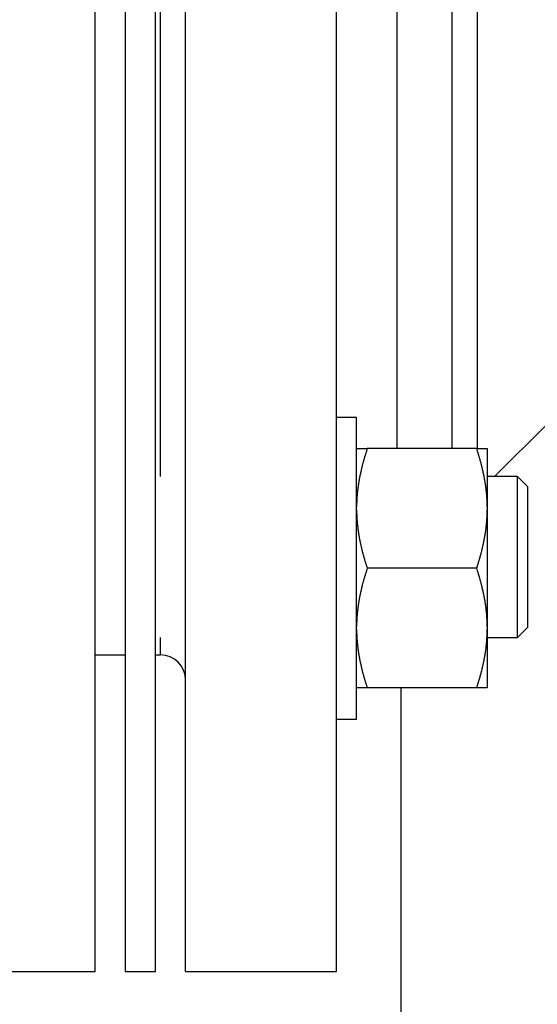
# Model space of a CAD drawing. Units: inches. Extents: x 14 to 345, y -198 to -4.
# Drawn here: x 142 to 144, y -48 to -43 of the extents above; entities that cross this region are included whole.
import ezdxf

# ---------------------------------------------------------------- set-up
doc = ezdxf.new("R2010")
doc.units = ezdxf.units.IN
doc.header["$MEASUREMENT"] = 0
doc.layers.add('Layer 1', color=7, linetype='Continuous')

# ---------------------------------------------------------------- blocks, each defined once
blk = doc.blocks.new('block 985')
at = {"layer": 'Layer 1', "color": 7, "lineweight": 25, "true_color": 0xffffff}
blk.add_lwpolyline([(143.5353, -45.5864), (143.5353, -44.7833)], dxfattribs=at)
blk = doc.blocks.new('block 986')
at = {"layer": 'Layer 1', "color": 7, "lineweight": 25, "true_color": 0xffffff}
blk.add_lwpolyline([(143.5353, -46.3896), (143.5353, -45.5864)], dxfattribs=at)
blk = doc.blocks.new('block 987')
at = {"layer": 'Layer 1', "color": 7, "lineweight": 25, "true_color": 0xffffff}
blk.add_lwpolyline([(143.5353, -44.7833), (143.4286, -44.7833)], dxfattribs=at)
blk = doc.blocks.new('block 988')
at = {"layer": 'Layer 1', "color": 7, "lineweight": 25, "true_color": 0xffffff}
blk.add_lwpolyline([(143.4286, -46.3896), (143.5353, -46.3896)], dxfattribs=at)
blk = doc.blocks.new('block 1128')
at = {"layer": 'Layer 1', "color": 7, "lineweight": 25, "true_color": 0xffffff}
blk.add_lwpolyline([(143.5353, -44.9494), (143.5923, -44.9494)], dxfattribs=at)
blk = doc.blocks.new('block 1129')
at = {"layer": 'Layer 1', "color": 7, "lineweight": 25, "true_color": 0xffffff}
blk.add_lwpolyline([(144.1748, -44.9494), (143.5923, -44.9494)], dxfattribs=at)
blk = doc.blocks.new('block 1130')
at = {"layer": 'Layer 1', "color": 7, "lineweight": 25, "true_color": 0xffffff}
blk.add_lwpolyline([(144.1748, -44.9494), (144.2313, -44.9494)], dxfattribs=at)
blk = doc.blocks.new('block 1131')
at = {"layer": 'Layer 1', "color": 7, "lineweight": 25, "true_color": 0xffffff}
blk.add_lwpolyline([(144.2313, -46.2234), (144.1748, -46.2234)], dxfattribs=at)
blk = doc.blocks.new('block 1132')
at = {"layer": 'Layer 1', "color": 7, "lineweight": 25, "true_color": 0xffffff}
blk.add_lwpolyline([(144.1748, -46.2234), (143.5923, -46.2234)], dxfattribs=at)
blk = doc.blocks.new('block 1133')
at = {"layer": 'Layer 1', "color": 7, "lineweight": 25, "true_color": 0xffffff}
blk.add_lwpolyline([(143.5923, -46.2234), (143.5353, -46.2234)], dxfattribs=at)
blk = doc.blocks.new('block 1134')
at = {"layer": 'Layer 1', "color": 7, "lineweight": 25, "true_color": 0xffffff}
blk.add_lwpolyline([(144.2313, -44.9494), (144.2313, -45.2608)], dxfattribs=at)
blk = doc.blocks.new('block 1135')
at = {"layer": 'Layer 1', "color": 7, "lineweight": 25, "true_color": 0xffffff}
blk.add_lwpolyline([(144.2313, -45.2608), (144.2313, -45.2748)], dxfattribs=at)
blk = doc.blocks.new('block 1136')
at = {"layer": 'Layer 1', "color": 7, "lineweight": 25, "true_color": 0xffffff}
blk.add_lwpolyline([(144.2313, -45.2748), (144.2313, -45.898)], dxfattribs=at)
blk = doc.blocks.new('block 1137')
at = {"layer": 'Layer 1', "color": 7, "lineweight": 25, "true_color": 0xffffff}
blk.add_lwpolyline([(144.2313, -45.898), (144.2313, -45.9119)], dxfattribs=at)
blk = doc.blocks.new('block 1138')
at = {"layer": 'Layer 1', "color": 7, "lineweight": 25, "true_color": 0xffffff}
blk.add_lwpolyline([(144.2313, -45.9119), (144.2313, -46.2234)], dxfattribs=at)
blk = doc.blocks.new('block 1139')
at = {"layer": 'Layer 1', "color": 7, "lineweight": 25, "true_color": 0xffffff}
blk.add_open_spline([(143.5353, -45.2748), (143.5353, -45.2748), (143.5353, -45.2798), (143.5353, -45.2798), (143.5353, -45.281), (143.5353, -45.2832), (143.5353, -45.2842), (143.5353, -45.2856), (143.5353, -45.2882), (143.5353, -45.2891), (143.5354, -45.2904), (143.5354, -45.293), (143.5354, -45.2942), (143.5354, -45.2954), (143.5354, -45.2977), (143.5358, -45.2989), (143.5358, -45.3001), (143.5358, -45.3025), (143.5358, -45.3037), (143.5358, -45.3049), (143.5361, -45.3073), (143.5361, -45.3087), (143.5361, -45.3099), (143.5365, -45.3121), (143.5365, -45.3135), (143.5365, -45.3147), (143.5368, -45.3171), (143.5368, -45.3182), (143.5368, -45.3195), (143.537, -45.3221), (143.537, -45.3232), (143.537, -45.3245), (143.537, -45.3268), (143.5373, -45.328), (143.5373, -45.3292), (143.5377, -45.3316), (143.5377, -45.3328), (143.5377, -45.3338), (143.538, -45.3364), (143.538, -45.3378), (143.538, -45.3388), (143.5382, -45.3411), (143.5385, -45.3426), (143.5385, -45.3438), (143.5389, -45.3464), (143.5389, -45.3474), (143.5392, -45.3487), (143.5394, -45.3512), (143.5394, -45.3524), (143.5397, -45.3536), (143.5401, -45.3561), (143.5401, -45.3571), (143.5404, -45.3585), (143.5406, -45.3609), (143.5406, -45.3621), (143.5409, -45.3633), (143.5409, -45.3659), (143.5413, -45.3671), (143.5413, -45.3683), (143.5416, -45.3707), (143.5416, -45.3719), (143.5418, -45.3733), (143.5421, -45.3759), (143.5425, -45.3769), (143.5425, -45.3783), (143.5428, -45.3809), (143.543, -45.3819), (143.5433, -45.3833), (143.5437, -45.3855), (143.5437, -45.3869), (143.544, -45.3881), (143.5442, -45.3907), (143.5446, -45.3919), (143.5449, -45.3931), (143.5452, -45.3957), (143.5454, -45.3969), (143.5458, -45.3983), (143.5461, -45.4007), (143.5461, -45.4019), (143.5461, -45.4033), (143.5466, -45.4057), (143.5466, -45.4069), (143.547, -45.4081), (143.5477, -45.4107), (143.5478, -45.4119), (143.5478, -45.4132), (143.5485, -45.4157), (143.5485, -45.4169), (143.5485, -45.4184), (143.549, -45.421), (143.5494, -45.422), (143.5497, -45.4236), (143.5501, -45.4258), (143.5502, -45.4272), (143.5506, -45.4284), (143.5509, -45.431), (143.5513, -45.4324), (143.5513, -45.4337), (143.5518, -45.4363), (143.5521, -45.4375), (143.5525, -45.4387), (143.553, -45.4413), (143.5533, -45.4425), (143.5537, -45.4437), (143.5542, -45.4465), (143.5545, -45.4479), (143.5549, -45.4492), (143.5552, -45.4518), (143.5554, -45.4529), (143.5558, -45.4544), (143.5564, -45.4572), (143.5566, -45.4582), (143.557, -45.4596), (143.5576, -45.4622), (143.5578, -45.4635), (143.5582, -45.4649), (143.559, -45.4673), (143.5594, -45.4685), (143.5594, -45.4701), (143.5597, -45.4728), (143.5602, -45.4741), (143.5602, -45.4754), (143.5613, -45.478), (143.5614, -45.4796), (143.5614, -45.4806), (143.5625, -45.4834), (143.5626, -45.4846), (143.563, -45.4863), (143.5637, -45.4887), (143.5638, -45.4902), (143.5638, -45.4916), (143.5649, -45.4942), (143.5651, -45.4952), (143.5654, -45.4968), (143.5663, -45.4997), (143.5666, -45.5011), (143.5669, -45.5023), (143.5678, -45.5051), (143.5682, -45.5064), (143.5685, -45.5078), (143.569, -45.5104), (143.5694, -45.5118), (143.5699, -45.5133), (143.5709, -45.5161), (143.5713, -45.5175), (143.5718, -45.5188), (143.5723, -45.5218), (143.573, -45.523), (143.573, -45.5244), (143.5738, -45.5271), (143.5745, -45.5285), (143.5749, -45.53), (143.5757, -45.5328), (143.5761, -45.5342), (143.5766, -45.5359), (143.5775, -45.5383), (143.5778, -45.5397), (143.5778, -45.5412), (143.5787, -45.5443), (143.5793, -45.5457), (143.5797, -45.5471), (143.5806, -45.5498), (143.5811, -45.5514), (143.5814, -45.5526), (143.5821, -45.555), (143.5823, -45.5562), (143.583, -45.5579), (143.5842, -45.5612), (143.5847, -45.5628), (143.5857, -45.5653), (143.5871, -45.5703), (143.5878, -45.5731), (143.589, -45.5764), (143.5911, -45.5829), (143.5923, -45.5864)], degree=3, knots=[0, 0, 0, 0, 1, 1, 1, 2, 2, 2, 3, 3, 3, 4, 4, 4, 5, 5, 5, 6, 6, 6, 7, 7, 7, 8, 8, 8, 9, 9, 9, 10, 10, 10, 11, 11, 11, 12, 12, 12, 13, 13, 13, 14, 14, 14, 15, 15, 15, 16, 16, 16, 17, 17, 17, 18, 18, 18, 19, 19, 19, 20, 20, 20, 21, 21, 21, 22, 22, 22, 23, 23, 23, 24, 24, 24, 25, 25, 25, 26, 26, 26, 27, 27, 27, 28, 28, 28, 29, 29, 29, 30, 30, 30, 31, 31, 31, 32, 32, 32, 33, 33, 33, 34, 34, 34, 35, 35, 35, 36, 36, 36, 37, 37, 37, 38, 38, 38, 39, 39, 39, 40, 40, 40, 41, 41, 41, 42, 42, 42, 43, 43, 43, 44, 44, 44, 45, 45, 45, 46, 46, 46, 47, 47, 47, 48, 48, 48, 49, 49, 49, 50, 50, 50, 51, 51, 51, 52, 52, 52, 53, 53, 53, 54, 54, 54, 55, 55, 55, 56, 56, 56, 57, 57, 57, 58, 58, 58, 58], dxfattribs=at)
blk = doc.blocks.new('block 1140')
at = {"layer": 'Layer 1', "color": 7, "lineweight": 25, "true_color": 0xffffff}
blk.add_lwpolyline([(144.1748, -45.5864), (143.5923, -45.5864)], dxfattribs=at)
blk = doc.blocks.new('block 1141')
at = {"layer": 'Layer 1', "color": 7, "lineweight": 25, "true_color": 0xffffff}
blk.add_open_spline([(144.1748, -45.5864), (144.1748, -45.5864), (144.1766, -45.5805), (144.1766, -45.5805), (144.1772, -45.579), (144.1781, -45.5762), (144.1788, -45.5747), (144.179, -45.5731), (144.18, -45.57), (144.1802, -45.5686), (144.1805, -45.5674), (144.1817, -45.5645), (144.1821, -45.5628), (144.1826, -45.5614), (144.1836, -45.5585), (144.1838, -45.5569), (144.1845, -45.5555), (144.1852, -45.5528), (144.1853, -45.5514), (144.186, -45.5498), (144.1869, -45.5469), (144.1876, -45.5455), (144.1878, -45.5442), (144.1884, -45.5412), (144.189, -45.5397), (144.1893, -45.5383), (144.1905, -45.5359), (144.1909, -45.5342), (144.1912, -45.5328), (144.1921, -45.53), (144.1926, -45.5285), (144.1929, -45.5271), (144.1936, -45.5244), (144.1938, -45.523), (144.1945, -45.5218), (144.195, -45.5187), (144.1953, -45.5175), (144.196, -45.5161), (144.1965, -45.5133), (144.1969, -45.512), (144.1974, -45.5104), (144.1981, -45.5078), (144.1984, -45.5064), (144.1986, -45.5051), (144.1996, -45.5023), (144.1998, -45.5011), (144.2002, -45.4997), (144.201, -45.4968), (144.2014, -45.4952), (144.2017, -45.4942), (144.2022, -45.4916), (144.2026, -45.4902), (144.2029, -45.4887), (144.2038, -45.4863), (144.2041, -45.4846), (144.2045, -45.4834), (144.205, -45.4806), (144.2057, -45.4796), (144.2058, -45.478), (144.2065, -45.4754), (144.2065, -45.4741), (144.2069, -45.4728), (144.2074, -45.4701), (144.2081, -45.4685), (144.2084, -45.4673), (144.2089, -45.4649), (144.2093, -45.4635), (144.2093, -45.4622), (144.2098, -45.4596), (144.2101, -45.4582), (144.2105, -45.4572), (144.211, -45.4544), (144.211, -45.4529), (144.2114, -45.4518), (144.212, -45.4492), (144.2122, -45.4479), (144.2122, -45.4465), (144.2129, -45.4437), (144.2132, -45.4425), (144.2134, -45.4413), (144.2141, -45.4387), (144.2145, -45.4375), (144.2145, -45.4363), (144.215, -45.4337), (144.2153, -45.4324), (144.2153, -45.431), (144.2158, -45.4284), (144.2162, -45.4272), (144.2165, -45.4258), (144.2169, -45.4236), (144.217, -45.422), (144.2174, -45.421), (144.2181, -45.4184), (144.2181, -45.4169), (144.2182, -45.4157), (144.2189, -45.4132), (144.2193, -45.4119), (144.2194, -45.4107), (144.2198, -45.4081), (144.2198, -45.4069), (144.2198, -45.4057), (144.2205, -45.4033), (144.2207, -45.4019), (144.2207, -45.4007), (144.2213, -45.3983), (144.2217, -45.3969), (144.2217, -45.3957), (144.2222, -45.3931), (144.2222, -45.3919), (144.2225, -45.3907), (144.2229, -45.3881), (144.2231, -45.3869), (144.2231, -45.3855), (144.2238, -45.3833), (144.2238, -45.3819), (144.2241, -45.3809), (144.2241, -45.3783), (144.2244, -45.3769), (144.2244, -45.3759), (144.2244, -45.3733), (144.2246, -45.3719), (144.2246, -45.3707), (144.225, -45.3683), (144.2253, -45.3671), (144.2253, -45.3659), (144.2258, -45.3633), (144.2258, -45.3621), (144.2262, -45.3609), (144.2265, -45.3585), (144.2265, -45.3571), (144.2269, -45.3561), (144.227, -45.3536), (144.227, -45.3524), (144.2274, -45.3512), (144.2274, -45.3487), (144.2274, -45.3474), (144.2277, -45.3464), (144.2281, -45.3438), (144.2281, -45.3426), (144.2282, -45.3411), (144.2282, -45.3388), (144.2286, -45.3378), (144.2286, -45.3364), (144.2289, -45.3338), (144.2289, -45.3328), (144.2289, -45.3316), (144.2289, -45.3292), (144.2293, -45.328), (144.2293, -45.3268), (144.2294, -45.3245), (144.2294, -45.3232), (144.2294, -45.3221), (144.2298, -45.3195), (144.2298, -45.3182), (144.2298, -45.3173), (144.2301, -45.3147), (144.2301, -45.3135), (144.2301, -45.3121), (144.2301, -45.3099), (144.2305, -45.3085), (144.2305, -45.3073), (144.2305, -45.3049), (144.2306, -45.3037), (144.2306, -45.3027), (144.2306, -45.3004), (144.2306, -45.2996), (144.2306, -45.298), (144.231, -45.2956), (144.231, -45.2942), (144.231, -45.292), (144.231, -45.2878), (144.2313, -45.2858), (144.2313, -45.2829), (144.2313, -45.2775), (144.2313, -45.2748)], degree=3, knots=[0, 0, 0, 0, 1, 1, 1, 2, 2, 2, 3, 3, 3, 4, 4, 4, 5, 5, 5, 6, 6, 6, 7, 7, 7, 8, 8, 8, 9, 9, 9, 10, 10, 10, 11, 11, 11, 12, 12, 12, 13, 13, 13, 14, 14, 14, 15, 15, 15, 16, 16, 16, 17, 17, 17, 18, 18, 18, 19, 19, 19, 20, 20, 20, 21, 21, 21, 22, 22, 22, 23, 23, 23, 24, 24, 24, 25, 25, 25, 26, 26, 26, 27, 27, 27, 28, 28, 28, 29, 29, 29, 30, 30, 30, 31, 31, 31, 32, 32, 32, 33, 33, 33, 34, 34, 34, 35, 35, 35, 36, 36, 36, 37, 37, 37, 38, 38, 38, 39, 39, 39, 40, 40, 40, 41, 41, 41, 42, 42, 42, 43, 43, 43, 44, 44, 44, 45, 45, 45, 46, 46, 46, 47, 47, 47, 48, 48, 48, 49, 49, 49, 50, 50, 50, 51, 51, 51, 52, 52, 52, 53, 53, 53, 54, 54, 54, 55, 55, 55, 56, 56, 56, 57, 57, 57, 58, 58, 58, 58], dxfattribs=at)
blk = doc.blocks.new('block 1142')
at = {"layer": 'Layer 1', "color": 7, "lineweight": 25, "true_color": 0xffffff}
blk.add_open_spline([(144.2313, -45.2608), (144.2313, -45.2608), (144.2313, -45.256), (144.2313, -45.256), (144.2313, -45.2549), (144.2313, -45.2527), (144.2313, -45.2515), (144.2313, -45.2501), (144.2313, -45.2477), (144.231, -45.2465), (144.231, -45.2453), (144.231, -45.2429), (144.231, -45.2417), (144.231, -45.2405), (144.2306, -45.2381), (144.2306, -45.2372), (144.2306, -45.2358), (144.2306, -45.2332), (144.2306, -45.232), (144.2305, -45.2308), (144.2305, -45.2284), (144.2305, -45.2272), (144.2301, -45.226), (144.2301, -45.2236), (144.2301, -45.2226), (144.2301, -45.2215), (144.2298, -45.2189), (144.2298, -45.2176), (144.2298, -45.2164), (144.2294, -45.2139), (144.2294, -45.2127), (144.2294, -45.2114), (144.2293, -45.2091), (144.2293, -45.2079), (144.2289, -45.2067), (144.2289, -45.2043), (144.2289, -45.2031), (144.2289, -45.2017), (144.2286, -45.1993), (144.2286, -45.1981), (144.2282, -45.1969), (144.2282, -45.1945), (144.2281, -45.1933), (144.2281, -45.1922), (144.2277, -45.1897), (144.2274, -45.1883), (144.2274, -45.1871), (144.2274, -45.1847), (144.227, -45.1835), (144.227, -45.1824), (144.2269, -45.1798), (144.2265, -45.1785), (144.2265, -45.1774), (144.2262, -45.1748), (144.2258, -45.1736), (144.2258, -45.1723), (144.2253, -45.17), (144.2253, -45.1686), (144.225, -45.1674), (144.2246, -45.165), (144.2246, -45.1638), (144.2244, -45.1626), (144.2244, -45.16), (144.2244, -45.1588), (144.2241, -45.1576), (144.2241, -45.1552), (144.2238, -45.154), (144.2238, -45.1528), (144.2231, -45.1502), (144.2231, -45.149), (144.2229, -45.1478), (144.2225, -45.1452), (144.2222, -45.1438), (144.2222, -45.1426), (144.2217, -45.1404), (144.2217, -45.139), (144.2213, -45.1378), (144.2207, -45.1352), (144.2207, -45.134), (144.2205, -45.1328), (144.2198, -45.1302), (144.2198, -45.1289), (144.2198, -45.1275), (144.2194, -45.1252), (144.2193, -45.1239), (144.2189, -45.1227), (144.2182, -45.1201), (144.2181, -45.1189), (144.2181, -45.1175), (144.2174, -45.1149), (144.217, -45.1135), (144.2169, -45.1123), (144.2165, -45.1097), (144.2162, -45.1087), (144.2158, -45.1073), (144.2153, -45.1047), (144.2153, -45.1035), (144.215, -45.1023), (144.2145, -45.0996), (144.2145, -45.0982), (144.2141, -45.0972), (144.2134, -45.0944), (144.2132, -45.0934), (144.2129, -45.0918), (144.2122, -45.0892), (144.2122, -45.088), (144.212, -45.0865), (144.2114, -45.0839), (144.211, -45.0829), (144.211, -45.0815), (144.2105, -45.0789), (144.2101, -45.0777), (144.2098, -45.0761), (144.2093, -45.0736), (144.2093, -45.0724), (144.2089, -45.0708), (144.2084, -45.0682), (144.2081, -45.067), (144.2074, -45.0656), (144.2069, -45.0631), (144.2065, -45.0618), (144.2065, -45.0605), (144.2058, -45.0577), (144.2057, -45.0563), (144.205, -45.055), (144.2045, -45.0525), (144.2041, -45.051), (144.2038, -45.0498), (144.2029, -45.047), (144.2026, -45.0458), (144.2022, -45.0445), (144.2017, -45.0415), (144.2014, -45.0403), (144.201, -45.0389), (144.2002, -45.0362), (144.1998, -45.0348), (144.1996, -45.0336), (144.1986, -45.0308), (144.1984, -45.0293), (144.1981, -45.0281), (144.1974, -45.0253), (144.1969, -45.024), (144.1965, -45.0226), (144.196, -45.0196), (144.1953, -45.0184), (144.195, -45.0171), (144.1945, -45.0141), (144.1938, -45.0128), (144.1936, -45.0114), (144.1929, -45.0086), (144.1926, -45.0072), (144.1921, -45.0057), (144.1912, -45.0029), (144.1909, -45.0017), (144.1905, -45.0004), (144.1893, -44.9974), (144.189, -44.9959), (144.1884, -44.9945), (144.1878, -44.9916), (144.1876, -44.99), (144.1869, -44.9885), (144.186, -44.9857), (144.1853, -44.9845), (144.1852, -44.9833), (144.1845, -44.9809), (144.1838, -44.9795), (144.1838, -44.978), (144.1826, -44.9745), (144.1821, -44.9728), (144.1812, -44.9704), (144.18, -44.9654), (144.179, -44.9628), (144.1781, -44.9592), (144.1754, -44.9526), (144.1748, -44.9494)], degree=3, knots=[0, 0, 0, 0, 1, 1, 1, 2, 2, 2, 3, 3, 3, 4, 4, 4, 5, 5, 5, 6, 6, 6, 7, 7, 7, 8, 8, 8, 9, 9, 9, 10, 10, 10, 11, 11, 11, 12, 12, 12, 13, 13, 13, 14, 14, 14, 15, 15, 15, 16, 16, 16, 17, 17, 17, 18, 18, 18, 19, 19, 19, 20, 20, 20, 21, 21, 21, 22, 22, 22, 23, 23, 23, 24, 24, 24, 25, 25, 25, 26, 26, 26, 27, 27, 27, 28, 28, 28, 29, 29, 29, 30, 30, 30, 31, 31, 31, 32, 32, 32, 33, 33, 33, 34, 34, 34, 35, 35, 35, 36, 36, 36, 37, 37, 37, 38, 38, 38, 39, 39, 39, 40, 40, 40, 41, 41, 41, 42, 42, 42, 43, 43, 43, 44, 44, 44, 45, 45, 45, 46, 46, 46, 47, 47, 47, 48, 48, 48, 49, 49, 49, 50, 50, 50, 51, 51, 51, 52, 52, 52, 53, 53, 53, 54, 54, 54, 55, 55, 55, 56, 56, 56, 57, 57, 57, 58, 58, 58, 58], dxfattribs=at)
blk = doc.blocks.new('block 1143')
at = {"layer": 'Layer 1', "color": 7, "lineweight": 25, "true_color": 0xffffff}
blk.add_open_spline([(143.5923, -44.9494), (143.5923, -44.9494), (143.5902, -44.9552), (143.5902, -44.9552), (143.5899, -44.9566), (143.5887, -44.9597), (143.5881, -44.9613), (143.5878, -44.9628), (143.5869, -44.9657), (143.5866, -44.9671), (143.5862, -44.9687), (143.585, -44.9716), (143.5847, -44.9728), (143.5842, -44.9743), (143.5833, -44.9771), (143.5826, -44.9788), (143.5821, -44.9804), (143.5814, -44.9833), (143.5811, -44.9845), (143.5806, -44.9859), (143.5797, -44.9888), (143.5793, -44.9902), (143.5787, -44.9919), (143.5778, -44.9945), (143.5778, -44.9959), (143.5775, -44.9974), (143.5766, -45.0004), (143.5761, -45.0016), (143.5757, -45.0029), (143.5749, -45.0057), (143.5745, -45.0072), (143.5738, -45.0086), (143.573, -45.0116), (143.573, -45.0128), (143.5723, -45.0141), (143.5718, -45.0171), (143.5713, -45.0184), (143.5709, -45.0196), (143.5699, -45.0226), (143.5694, -45.024), (143.569, -45.0253), (143.5685, -45.0281), (143.5682, -45.0293), (143.5678, -45.0308), (143.5669, -45.0336), (143.5666, -45.0348), (143.5663, -45.0362), (143.5654, -45.0389), (143.5651, -45.0403), (143.5649, -45.0415), (143.5638, -45.0445), (143.5638, -45.0458), (143.5637, -45.047), (143.563, -45.0498), (143.5626, -45.051), (143.5625, -45.0525), (143.5614, -45.055), (143.5614, -45.0563), (143.5613, -45.0577), (143.5602, -45.0605), (143.5602, -45.0618), (143.5597, -45.0631), (143.5594, -45.0656), (143.5594, -45.067), (143.559, -45.0682), (143.5582, -45.0708), (143.5578, -45.0724), (143.5576, -45.0736), (143.557, -45.0761), (143.5566, -45.0777), (143.5564, -45.0789), (143.5558, -45.0815), (143.5554, -45.0829), (143.5552, -45.0839), (143.5549, -45.0865), (143.5545, -45.088), (143.5542, -45.0892), (143.5537, -45.0918), (143.5533, -45.0934), (143.553, -45.0944), (143.5525, -45.0972), (143.5521, -45.0982), (143.5518, -45.0996), (143.5513, -45.1023), (143.5513, -45.1035), (143.5509, -45.1047), (143.5506, -45.1073), (143.5502, -45.1087), (143.5501, -45.1097), (143.5497, -45.1123), (143.5494, -45.1135), (143.549, -45.1149), (143.5485, -45.1175), (143.5485, -45.1189), (143.5485, -45.1201), (143.5478, -45.1227), (143.5478, -45.1239), (143.5477, -45.1252), (143.547, -45.1275), (143.5466, -45.1289), (143.5466, -45.1302), (143.5461, -45.1328), (143.5461, -45.134), (143.5461, -45.1352), (143.5458, -45.1378), (143.5454, -45.139), (143.5452, -45.1404), (143.5449, -45.1426), (143.5446, -45.1438), (143.5442, -45.1452), (143.544, -45.1478), (143.5437, -45.149), (143.5437, -45.1502), (143.5433, -45.1528), (143.543, -45.154), (143.5428, -45.1552), (143.5425, -45.1576), (143.5425, -45.1588), (143.5421, -45.16), (143.5418, -45.1626), (143.5416, -45.1638), (143.5416, -45.165), (143.5413, -45.1674), (143.5413, -45.1686), (143.5409, -45.17), (143.5409, -45.1723), (143.5406, -45.1736), (143.5406, -45.1748), (143.5404, -45.1774), (143.5401, -45.1785), (143.5401, -45.1798), (143.5397, -45.1824), (143.5394, -45.1835), (143.5394, -45.1847), (143.5392, -45.1871), (143.5389, -45.1883), (143.5389, -45.1897), (143.5385, -45.1922), (143.5385, -45.1933), (143.5382, -45.1945), (143.538, -45.1969), (143.538, -45.1981), (143.538, -45.1993), (143.5377, -45.2017), (143.5377, -45.2031), (143.5377, -45.2043), (143.5373, -45.2067), (143.5373, -45.2079), (143.537, -45.2091), (143.537, -45.2115), (143.537, -45.2127), (143.537, -45.2139), (143.5368, -45.2162), (143.5368, -45.2176), (143.5368, -45.2189), (143.5365, -45.2215), (143.5365, -45.2226), (143.5365, -45.2238), (143.5361, -45.2262), (143.5361, -45.2274), (143.5361, -45.2286), (143.5358, -45.2308), (143.5358, -45.232), (143.5358, -45.2331), (143.5358, -45.2351), (143.5358, -45.2363), (143.5354, -45.2375), (143.5354, -45.2401), (143.5354, -45.2417), (143.5354, -45.2437), (143.5353, -45.2481), (143.5353, -45.2501), (143.5353, -45.2529), (143.5353, -45.2582), (143.5353, -45.2608)], degree=3, knots=[0, 0, 0, 0, 1, 1, 1, 2, 2, 2, 3, 3, 3, 4, 4, 4, 5, 5, 5, 6, 6, 6, 7, 7, 7, 8, 8, 8, 9, 9, 9, 10, 10, 10, 11, 11, 11, 12, 12, 12, 13, 13, 13, 14, 14, 14, 15, 15, 15, 16, 16, 16, 17, 17, 17, 18, 18, 18, 19, 19, 19, 20, 20, 20, 21, 21, 21, 22, 22, 22, 23, 23, 23, 24, 24, 24, 25, 25, 25, 26, 26, 26, 27, 27, 27, 28, 28, 28, 29, 29, 29, 30, 30, 30, 31, 31, 31, 32, 32, 32, 33, 33, 33, 34, 34, 34, 35, 35, 35, 36, 36, 36, 37, 37, 37, 38, 38, 38, 39, 39, 39, 40, 40, 40, 41, 41, 41, 42, 42, 42, 43, 43, 43, 44, 44, 44, 45, 45, 45, 46, 46, 46, 47, 47, 47, 48, 48, 48, 49, 49, 49, 50, 50, 50, 51, 51, 51, 52, 52, 52, 53, 53, 53, 54, 54, 54, 55, 55, 55, 56, 56, 56, 57, 57, 57, 58, 58, 58, 58], dxfattribs=at)
blk = doc.blocks.new('block 1144')
at = {"layer": 'Layer 1', "color": 7, "lineweight": 25, "true_color": 0xffffff}
blk.add_open_spline([(143.5353, -45.9119), (143.5353, -45.9119), (143.5353, -45.9167), (143.5353, -45.9167), (143.5353, -45.918), (143.5353, -45.9202), (143.5353, -45.9214), (143.5353, -45.9226), (143.5353, -45.9252), (143.5353, -45.9264), (143.5354, -45.9274), (143.5354, -45.93), (143.5354, -45.9314), (143.5354, -45.9324), (143.5354, -45.9348), (143.5358, -45.936), (143.5358, -45.9372), (143.5358, -45.9397), (143.5358, -45.941), (143.5358, -45.9421), (143.5361, -45.9447), (143.5361, -45.9459), (143.5361, -45.9471), (143.5365, -45.9493), (143.5365, -45.9505), (143.5365, -45.9517), (143.5368, -45.9541), (143.5368, -45.9555), (143.5368, -45.9567), (143.537, -45.9591), (143.537, -45.9603), (143.537, -45.9615), (143.537, -45.9639), (143.5373, -45.965), (143.5373, -45.9662), (143.5377, -45.9688), (143.5377, -45.97), (143.5377, -45.9712), (143.538, -45.9736), (143.538, -45.9748), (143.538, -45.9762), (143.5382, -45.9784), (143.5385, -45.9796), (143.5385, -45.9808), (143.5389, -45.9834), (143.5389, -45.9846), (143.5392, -45.9858), (143.5394, -45.9882), (143.5394, -45.9894), (143.5397, -45.9908), (143.5401, -45.9932), (143.5401, -45.9941), (143.5404, -45.9956), (143.5406, -45.9981), (143.5406, -45.9993), (143.5409, -46.0006), (143.5409, -46.003), (143.5413, -46.0043), (143.5413, -46.0055), (143.5416, -46.0079), (143.5416, -46.0091), (143.5418, -46.0103), (143.5421, -46.0129), (143.5425, -46.0142), (143.5425, -46.0155), (143.5428, -46.0179), (143.543, -46.0191), (143.5433, -46.0203), (143.5437, -46.0227), (143.5437, -46.0239), (143.544, -46.0253), (143.5442, -46.028), (143.5446, -46.0291), (143.5449, -46.0303), (143.5452, -46.0328), (143.5454, -46.0342), (143.5458, -46.0353), (143.5461, -46.0377), (143.5461, -46.0391), (143.5461, -46.0404), (143.5466, -46.0428), (143.5466, -46.044), (143.547, -46.0454), (143.5477, -46.048), (143.5478, -46.049), (143.5478, -46.0502), (143.5485, -46.0527), (143.5485, -46.054), (143.5485, -46.0554), (143.549, -46.058), (143.5494, -46.0594), (143.5497, -46.0606), (143.5501, -46.063), (143.5502, -46.0642), (143.5506, -46.0657), (143.5509, -46.0682), (143.5513, -46.0694), (143.5513, -46.0707), (143.5518, -46.0735), (143.5521, -46.0747), (143.5525, -46.0759), (143.553, -46.0785), (143.5533, -46.0797), (143.5537, -46.0811), (143.5542, -46.0837), (143.5545, -46.085), (143.5549, -46.0864), (143.5552, -46.0888), (143.5554, -46.0904), (143.5558, -46.0914), (143.5564, -46.0942), (143.5566, -46.0955), (143.557, -46.0968), (143.5576, -46.0993), (143.5578, -46.1007), (143.5582, -46.1021), (143.559, -46.1045), (143.5594, -46.1057), (143.5594, -46.1071), (143.5597, -46.11), (143.5602, -46.1111), (143.5602, -46.1126), (143.5613, -46.1154), (143.5614, -46.1166), (143.5614, -46.1179), (143.5625, -46.1204), (143.5626, -46.1217), (143.563, -46.1233), (143.5637, -46.1259), (143.5638, -46.1272), (143.5638, -46.1288), (143.5649, -46.1314), (143.5651, -46.1328), (143.5654, -46.1338), (143.5663, -46.1367), (143.5666, -46.1381), (143.5669, -46.1396), (143.5678, -46.1424), (143.5682, -46.1436), (143.5685, -46.1448), (143.569, -46.1476), (143.5694, -46.1489), (143.5699, -46.1503), (143.5709, -46.1533), (143.5713, -46.1546), (143.5718, -46.1558), (143.5723, -46.1588), (143.573, -46.1603), (143.573, -46.1617), (143.5738, -46.1643), (143.5745, -46.1657), (143.5749, -46.1672), (143.5757, -46.1698), (143.5761, -46.1713), (143.5766, -46.1729), (143.5775, -46.1758), (143.5778, -46.1769), (143.5778, -46.1784), (143.5787, -46.1813), (143.5793, -46.1829), (143.5797, -46.1843), (143.5806, -46.187), (143.5811, -46.1886), (143.5814, -46.1898), (143.5821, -46.192), (143.5823, -46.1934), (143.583, -46.1951), (143.5842, -46.1986), (143.5847, -46.1999), (143.5857, -46.2025), (143.5871, -46.2075), (143.5878, -46.2099), (143.589, -46.2135), (143.5911, -46.2203), (143.5923, -46.2234)], degree=3, knots=[0, 0, 0, 0, 1, 1, 1, 2, 2, 2, 3, 3, 3, 4, 4, 4, 5, 5, 5, 6, 6, 6, 7, 7, 7, 8, 8, 8, 9, 9, 9, 10, 10, 10, 11, 11, 11, 12, 12, 12, 13, 13, 13, 14, 14, 14, 15, 15, 15, 16, 16, 16, 17, 17, 17, 18, 18, 18, 19, 19, 19, 20, 20, 20, 21, 21, 21, 22, 22, 22, 23, 23, 23, 24, 24, 24, 25, 25, 25, 26, 26, 26, 27, 27, 27, 28, 28, 28, 29, 29, 29, 30, 30, 30, 31, 31, 31, 32, 32, 32, 33, 33, 33, 34, 34, 34, 35, 35, 35, 36, 36, 36, 37, 37, 37, 38, 38, 38, 39, 39, 39, 40, 40, 40, 41, 41, 41, 42, 42, 42, 43, 43, 43, 44, 44, 44, 45, 45, 45, 46, 46, 46, 47, 47, 47, 48, 48, 48, 49, 49, 49, 50, 50, 50, 51, 51, 51, 52, 52, 52, 53, 53, 53, 54, 54, 54, 55, 55, 55, 56, 56, 56, 57, 57, 57, 58, 58, 58, 58], dxfattribs=at)
blk = doc.blocks.new('block 1145')
at = {"layer": 'Layer 1', "color": 7, "lineweight": 25, "true_color": 0xffffff}
blk.add_open_spline([(144.1748, -46.2234), (144.1748, -46.2234), (144.1766, -46.2177), (144.1766, -46.2177), (144.1772, -46.2161), (144.1781, -46.2134), (144.1788, -46.2118), (144.179, -46.2101), (144.18, -46.2072), (144.1802, -46.2058), (144.1805, -46.2044), (144.1817, -46.2015), (144.1821, -46.1999), (144.1826, -46.1987), (144.1836, -46.1956), (144.1838, -46.1941), (144.1845, -46.1927), (144.1852, -46.1898), (144.1853, -46.1886), (144.186, -46.187), (144.1869, -46.1841), (144.1876, -46.1829), (144.1878, -46.1813), (144.1884, -46.1782), (144.189, -46.1769), (144.1893, -46.1758), (144.1905, -46.1729), (144.1909, -46.1713), (144.1912, -46.1698), (144.1921, -46.1672), (144.1926, -46.1657), (144.1929, -46.1643), (144.1936, -46.1617), (144.1938, -46.1603), (144.1945, -46.1588), (144.195, -46.1558), (144.1953, -46.1546), (144.196, -46.1533), (144.1965, -46.1503), (144.1969, -46.1489), (144.1974, -46.1476), (144.1981, -46.1448), (144.1984, -46.1436), (144.1986, -46.1424), (144.1996, -46.1396), (144.1998, -46.1381), (144.2002, -46.1367), (144.201, -46.1338), (144.2014, -46.1328), (144.2017, -46.1314), (144.2022, -46.1288), (144.2026, -46.1272), (144.2029, -46.1259), (144.2038, -46.1233), (144.2041, -46.1217), (144.2045, -46.1204), (144.205, -46.1179), (144.2057, -46.1166), (144.2058, -46.1154), (144.2065, -46.1126), (144.2065, -46.1111), (144.2069, -46.11), (144.2074, -46.1071), (144.2081, -46.1057), (144.2084, -46.1045), (144.2089, -46.1021), (144.2093, -46.1007), (144.2093, -46.0993), (144.2098, -46.0968), (144.2101, -46.0955), (144.2105, -46.0942), (144.211, -46.0914), (144.211, -46.0904), (144.2114, -46.0888), (144.212, -46.0864), (144.2122, -46.085), (144.2122, -46.0837), (144.2129, -46.0811), (144.2132, -46.0797), (144.2134, -46.0785), (144.2141, -46.0759), (144.2145, -46.0747), (144.2145, -46.0735), (144.215, -46.0707), (144.2153, -46.0694), (144.2153, -46.0682), (144.2158, -46.0657), (144.2162, -46.0642), (144.2165, -46.063), (144.2169, -46.0606), (144.217, -46.0594), (144.2174, -46.058), (144.2181, -46.0554), (144.2181, -46.054), (144.2182, -46.0527), (144.2189, -46.0502), (144.2193, -46.049), (144.2194, -46.048), (144.2198, -46.0454), (144.2198, -46.044), (144.2198, -46.0428), (144.2205, -46.0404), (144.2207, -46.0391), (144.2207, -46.0377), (144.2213, -46.0353), (144.2217, -46.0342), (144.2217, -46.0328), (144.2222, -46.0303), (144.2222, -46.0291), (144.2225, -46.028), (144.2229, -46.0253), (144.2231, -46.0239), (144.2231, -46.0227), (144.2238, -46.0203), (144.2238, -46.0191), (144.2241, -46.0179), (144.2241, -46.0155), (144.2244, -46.0142), (144.2244, -46.0129), (144.2244, -46.0103), (144.2246, -46.0091), (144.2246, -46.0079), (144.225, -46.0055), (144.2253, -46.0043), (144.2253, -46.003), (144.2258, -46.0006), (144.2258, -45.9993), (144.2262, -45.9981), (144.2265, -45.9956), (144.2265, -45.9941), (144.2269, -45.9932), (144.227, -45.9908), (144.227, -45.9894), (144.2274, -45.9882), (144.2274, -45.9858), (144.2274, -45.9846), (144.2277, -45.9834), (144.2281, -45.9808), (144.2281, -45.9796), (144.2282, -45.9784), (144.2282, -45.9762), (144.2286, -45.9748), (144.2286, -45.9736), (144.2289, -45.9712), (144.2289, -45.97), (144.2289, -45.9688), (144.2289, -45.9662), (144.2293, -45.965), (144.2293, -45.9639), (144.2294, -45.9615), (144.2294, -45.9603), (144.2294, -45.9591), (144.2298, -45.9567), (144.2298, -45.9555), (144.2298, -45.9543), (144.2301, -45.9517), (144.2301, -45.9505), (144.2301, -45.9493), (144.2301, -45.9471), (144.2305, -45.9455), (144.2305, -45.9445), (144.2305, -45.9421), (144.2306, -45.941), (144.2306, -45.9397), (144.2306, -45.9376), (144.2306, -45.9366), (144.2306, -45.9352), (144.231, -45.9326), (144.231, -45.9314), (144.231, -45.929), (144.231, -45.925), (144.2313, -45.9228), (144.2313, -45.9202), (144.2313, -45.9147), (144.2313, -45.9119)], degree=3, knots=[0, 0, 0, 0, 1, 1, 1, 2, 2, 2, 3, 3, 3, 4, 4, 4, 5, 5, 5, 6, 6, 6, 7, 7, 7, 8, 8, 8, 9, 9, 9, 10, 10, 10, 11, 11, 11, 12, 12, 12, 13, 13, 13, 14, 14, 14, 15, 15, 15, 16, 16, 16, 17, 17, 17, 18, 18, 18, 19, 19, 19, 20, 20, 20, 21, 21, 21, 22, 22, 22, 23, 23, 23, 24, 24, 24, 25, 25, 25, 26, 26, 26, 27, 27, 27, 28, 28, 28, 29, 29, 29, 30, 30, 30, 31, 31, 31, 32, 32, 32, 33, 33, 33, 34, 34, 34, 35, 35, 35, 36, 36, 36, 37, 37, 37, 38, 38, 38, 39, 39, 39, 40, 40, 40, 41, 41, 41, 42, 42, 42, 43, 43, 43, 44, 44, 44, 45, 45, 45, 46, 46, 46, 47, 47, 47, 48, 48, 48, 49, 49, 49, 50, 50, 50, 51, 51, 51, 52, 52, 52, 53, 53, 53, 54, 54, 54, 55, 55, 55, 56, 56, 56, 57, 57, 57, 58, 58, 58, 58], dxfattribs=at)
blk = doc.blocks.new('block 1146')
at = {"layer": 'Layer 1', "color": 7, "lineweight": 25, "true_color": 0xffffff}
blk.add_open_spline([(144.2313, -45.898), (144.2313, -45.898), (144.2313, -45.8932), (144.2313, -45.8932), (144.2313, -45.8921), (144.2313, -45.8899), (144.2313, -45.8887), (144.2313, -45.8873), (144.2313, -45.8847), (144.231, -45.8837), (144.231, -45.8823), (144.231, -45.8799), (144.231, -45.8789), (144.231, -45.8775), (144.2306, -45.8752), (144.2306, -45.8742), (144.2306, -45.8728), (144.2306, -45.8704), (144.2306, -45.869), (144.2305, -45.8682), (144.2305, -45.8656), (144.2305, -45.8642), (144.2301, -45.8634), (144.2301, -45.8609), (144.2301, -45.8596), (144.2301, -45.8585), (144.2298, -45.8559), (144.2298, -45.8547), (144.2298, -45.8535), (144.2294, -45.8509), (144.2294, -45.8499), (144.2294, -45.8485), (144.2293, -45.8463), (144.2293, -45.8453), (144.2289, -45.8439), (144.2289, -45.8415), (144.2289, -45.8401), (144.2289, -45.8391), (144.2286, -45.8365), (144.2286, -45.8354), (144.2282, -45.8342), (144.2282, -45.8317), (144.2281, -45.8304), (144.2281, -45.8292), (144.2277, -45.8268), (144.2274, -45.8255), (144.2274, -45.8242), (144.2274, -45.8218), (144.227, -45.8206), (144.227, -45.8194), (144.2269, -45.817), (144.2265, -45.8158), (144.2265, -45.8146), (144.2262, -45.812), (144.2258, -45.8108), (144.2258, -45.8096), (144.2253, -45.8072), (144.2253, -45.806), (144.225, -45.8046), (144.2246, -45.8022), (144.2246, -45.801), (144.2244, -45.7998), (144.2244, -45.7972), (144.2244, -45.796), (144.2241, -45.7948), (144.2241, -45.7924), (144.2238, -45.7912), (144.2238, -45.7898), (144.2231, -45.7876), (144.2231, -45.786), (144.2229, -45.785), (144.2225, -45.7824), (144.2222, -45.7808), (144.2222, -45.78), (144.2217, -45.7774), (144.2217, -45.7762), (144.2213, -45.7748), (144.2207, -45.7724), (144.2207, -45.771), (144.2205, -45.7698), (144.2198, -45.7672), (144.2198, -45.7659), (144.2198, -45.7648), (144.2194, -45.7624), (144.2193, -45.7609), (144.2189, -45.7598), (144.2182, -45.7572), (144.2181, -45.756), (144.2181, -45.7547), (144.2174, -45.7519), (144.217, -45.7509), (144.2169, -45.7495), (144.2165, -45.7471), (144.2162, -45.7457), (144.2158, -45.7445), (144.2153, -45.7419), (144.2153, -45.7405), (144.215, -45.7393), (144.2145, -45.7366), (144.2145, -45.7357), (144.2141, -45.7342), (144.2134, -45.7314), (144.2132, -45.7302), (144.2129, -45.7292), (144.2122, -45.7264), (144.2122, -45.725), (144.212, -45.7237), (144.2114, -45.7212), (144.211, -45.72), (144.211, -45.7187), (144.2105, -45.7159), (144.2101, -45.7147), (144.2098, -45.7135), (144.2093, -45.7107), (144.2093, -45.7094), (144.2089, -45.708), (144.2084, -45.7054), (144.2081, -45.7042), (144.2074, -45.7028), (144.2069, -45.7001), (144.2065, -45.699), (144.2065, -45.6976), (144.2058, -45.6947), (144.2057, -45.6933), (144.205, -45.6925), (144.2045, -45.6895), (144.2041, -45.6882), (144.2038, -45.6868), (144.2029, -45.6842), (144.2026, -45.6828), (144.2022, -45.6816), (144.2017, -45.6789), (144.2014, -45.6775), (144.201, -45.6761), (144.2002, -45.6734), (144.1998, -45.672), (144.1996, -45.6706), (144.1986, -45.668), (144.1984, -45.6663), (144.1981, -45.6653), (144.1974, -45.6625), (144.1969, -45.661), (144.1965, -45.6597), (144.196, -45.6568), (144.1953, -45.6556), (144.195, -45.6541), (144.1945, -45.6513), (144.1938, -45.6499), (144.1936, -45.6485), (144.1929, -45.6458), (144.1926, -45.6442), (144.1921, -45.6429), (144.1912, -45.6401), (144.1909, -45.6389), (144.1905, -45.6374), (144.1893, -45.6346), (144.189, -45.633), (144.1884, -45.6317), (144.1878, -45.6286), (144.1876, -45.6272), (144.1869, -45.6258), (144.186, -45.6231), (144.1853, -45.6217), (144.1852, -45.6205), (144.1845, -45.6181), (144.1838, -45.6169), (144.1838, -45.615), (144.1826, -45.6117), (144.1821, -45.61), (144.1812, -45.6076), (144.18, -45.6026), (144.179, -45.5998), (144.1781, -45.5965), (144.1754, -45.5898), (144.1748, -45.5864)], degree=3, knots=[0, 0, 0, 0, 1, 1, 1, 2, 2, 2, 3, 3, 3, 4, 4, 4, 5, 5, 5, 6, 6, 6, 7, 7, 7, 8, 8, 8, 9, 9, 9, 10, 10, 10, 11, 11, 11, 12, 12, 12, 13, 13, 13, 14, 14, 14, 15, 15, 15, 16, 16, 16, 17, 17, 17, 18, 18, 18, 19, 19, 19, 20, 20, 20, 21, 21, 21, 22, 22, 22, 23, 23, 23, 24, 24, 24, 25, 25, 25, 26, 26, 26, 27, 27, 27, 28, 28, 28, 29, 29, 29, 30, 30, 30, 31, 31, 31, 32, 32, 32, 33, 33, 33, 34, 34, 34, 35, 35, 35, 36, 36, 36, 37, 37, 37, 38, 38, 38, 39, 39, 39, 40, 40, 40, 41, 41, 41, 42, 42, 42, 43, 43, 43, 44, 44, 44, 45, 45, 45, 46, 46, 46, 47, 47, 47, 48, 48, 48, 49, 49, 49, 50, 50, 50, 51, 51, 51, 52, 52, 52, 53, 53, 53, 54, 54, 54, 55, 55, 55, 56, 56, 56, 57, 57, 57, 58, 58, 58, 58], dxfattribs=at)
blk = doc.blocks.new('block 1147')
at = {"layer": 'Layer 1', "color": 7, "lineweight": 25, "true_color": 0xffffff}
blk.add_open_spline([(143.5923, -45.5864), (143.5923, -45.5864), (143.5902, -45.5924), (143.5902, -45.5924), (143.5899, -45.5939), (143.5887, -45.5969), (143.5881, -45.5984), (143.5878, -45.5998), (143.5869, -45.6029), (143.5866, -45.6043), (143.5862, -45.6058), (143.585, -45.6086), (143.5847, -45.61), (143.5842, -45.6117), (143.5833, -45.6144), (143.5826, -45.6158), (143.5821, -45.6174), (143.5814, -45.6203), (143.5811, -45.6217), (143.5806, -45.6231), (143.5797, -45.626), (143.5793, -45.6272), (143.5787, -45.6287), (143.5778, -45.6317), (143.5778, -45.633), (143.5775, -45.6346), (143.5766, -45.6374), (143.5761, -45.6387), (143.5757, -45.6401), (143.5749, -45.6429), (143.5745, -45.6442), (143.5738, -45.6458), (143.573, -45.6485), (143.573, -45.6499), (143.5723, -45.6513), (143.5718, -45.6541), (143.5713, -45.6556), (143.5709, -45.6568), (143.5699, -45.6596), (143.5694, -45.661), (143.569, -45.6625), (143.5685, -45.6653), (143.5682, -45.6663), (143.5678, -45.668), (143.5669, -45.6706), (143.5666, -45.672), (143.5663, -45.6734), (143.5654, -45.6761), (143.5651, -45.6775), (143.5649, -45.6789), (143.5638, -45.6816), (143.5638, -45.6828), (143.5637, -45.6842), (143.563, -45.6868), (143.5626, -45.6882), (143.5625, -45.6895), (143.5614, -45.6925), (143.5614, -45.6933), (143.5613, -45.6947), (143.5602, -45.6976), (143.5602, -45.699), (143.5597, -45.7001), (143.5594, -45.7028), (143.5594, -45.7042), (143.559, -45.7054), (143.5582, -45.708), (143.5578, -45.7094), (143.5576, -45.7107), (143.557, -45.7135), (143.5566, -45.7147), (143.5564, -45.7159), (143.5558, -45.7187), (143.5554, -45.72), (143.5552, -45.7212), (143.5549, -45.7237), (143.5545, -45.725), (143.5542, -45.7264), (143.5537, -45.7292), (143.5533, -45.7302), (143.553, -45.7314), (143.5525, -45.7342), (143.5521, -45.7357), (143.5518, -45.7366), (143.5513, -45.7393), (143.5513, -45.7405), (143.5509, -45.7419), (143.5506, -45.7445), (143.5502, -45.7457), (143.5501, -45.7471), (143.5497, -45.7495), (143.5494, -45.7509), (143.549, -45.7519), (143.5485, -45.7547), (143.5485, -45.756), (143.5485, -45.7572), (143.5478, -45.7598), (143.5478, -45.7609), (143.5477, -45.7624), (143.547, -45.7648), (143.5466, -45.7659), (143.5466, -45.7672), (143.5461, -45.7698), (143.5461, -45.771), (143.5461, -45.7724), (143.5458, -45.7748), (143.5454, -45.7762), (143.5452, -45.7774), (143.5449, -45.78), (143.5446, -45.7808), (143.5442, -45.7824), (143.544, -45.785), (143.5437, -45.786), (143.5437, -45.7876), (143.5433, -45.7898), (143.543, -45.7912), (143.5428, -45.7924), (143.5425, -45.7948), (143.5425, -45.796), (143.5421, -45.7972), (143.5418, -45.7998), (143.5416, -45.801), (143.5416, -45.8022), (143.5413, -45.8046), (143.5413, -45.806), (143.5409, -45.8072), (143.5409, -45.8096), (143.5406, -45.8108), (143.5406, -45.812), (143.5404, -45.8146), (143.5401, -45.8158), (143.5401, -45.817), (143.5397, -45.8194), (143.5394, -45.8206), (143.5394, -45.8218), (143.5392, -45.8242), (143.5389, -45.8255), (143.5389, -45.8268), (143.5385, -45.8292), (143.5385, -45.8304), (143.5382, -45.8317), (143.538, -45.8342), (143.538, -45.8354), (143.538, -45.8365), (143.5377, -45.8391), (143.5377, -45.8401), (143.5377, -45.8415), (143.5373, -45.8439), (143.5373, -45.8453), (143.537, -45.8463), (143.537, -45.8485), (143.537, -45.8499), (143.537, -45.8509), (143.5368, -45.8535), (143.5368, -45.8546), (143.5368, -45.8559), (143.5365, -45.8585), (143.5365, -45.8596), (143.5365, -45.8609), (143.5361, -45.8634), (143.5361, -45.8644), (143.5361, -45.8658), (143.5358, -45.8682), (143.5358, -45.869), (143.5358, -45.8702), (143.5358, -45.8723), (143.5358, -45.8735), (143.5354, -45.8749), (143.5354, -45.8775), (143.5354, -45.8789), (143.5354, -45.8809), (143.5353, -45.8851), (143.5353, -45.8873), (143.5353, -45.8902), (143.5353, -45.8954), (143.5353, -45.898)], degree=3, knots=[0, 0, 0, 0, 1, 1, 1, 2, 2, 2, 3, 3, 3, 4, 4, 4, 5, 5, 5, 6, 6, 6, 7, 7, 7, 8, 8, 8, 9, 9, 9, 10, 10, 10, 11, 11, 11, 12, 12, 12, 13, 13, 13, 14, 14, 14, 15, 15, 15, 16, 16, 16, 17, 17, 17, 18, 18, 18, 19, 19, 19, 20, 20, 20, 21, 21, 21, 22, 22, 22, 23, 23, 23, 24, 24, 24, 25, 25, 25, 26, 26, 26, 27, 27, 27, 28, 28, 28, 29, 29, 29, 30, 30, 30, 31, 31, 31, 32, 32, 32, 33, 33, 33, 34, 34, 34, 35, 35, 35, 36, 36, 36, 37, 37, 37, 38, 38, 38, 39, 39, 39, 40, 40, 40, 41, 41, 41, 42, 42, 42, 43, 43, 43, 44, 44, 44, 45, 45, 45, 46, 46, 46, 47, 47, 47, 48, 48, 48, 49, 49, 49, 50, 50, 50, 51, 51, 51, 52, 52, 52, 53, 53, 53, 54, 54, 54, 55, 55, 55, 56, 56, 56, 57, 57, 57, 58, 58, 58, 58], dxfattribs=at)
blk = doc.blocks.new('block 1529')
at = {"layer": 'Layer 1', "color": 7, "lineweight": 25, "true_color": 0xffffff}
blk.add_lwpolyline([(142.4642, -47.7342), (142.4642, -39.2796)], dxfattribs=at)
blk = doc.blocks.new('block 1531')
at = {"layer": 'Layer 1', "color": 7, "lineweight": 25, "true_color": 0xffffff}
blk.add_lwpolyline([(142.3038, -39.2796), (142.3038, -47.7342)], dxfattribs=at)
blk = doc.blocks.new('block 1533')
at = {"layer": 'Layer 1', "color": 7, "lineweight": 25, "true_color": 0xffffff}
blk.add_lwpolyline([(142.3038, -47.7342), (142.4642, -47.7342)], dxfattribs=at)
blk = doc.blocks.new('block 1636')
at = {"layer": 'Layer 1', "color": 7, "lineweight": 25, "true_color": 0xffffff}
blk.add_lwpolyline([(142.1433, -42.7819), (142.1433, -37.8292)], dxfattribs=at)
blk = doc.blocks.new('block 1637')
at = {"layer": 'Layer 1', "color": 7, "lineweight": 25, "true_color": 0xffffff}
blk.add_lwpolyline([(142.1433, -47.7342), (142.1433, -42.7819)], dxfattribs=at)
blk = doc.blocks.new('block 1685')
at = {"layer": 'Layer 1', "color": 7, "lineweight": 25, "true_color": 0xffffff}
blk.add_lwpolyline([(141.3402, -47.7342), (142.1433, -47.7342)], dxfattribs=at)
blk = doc.blocks.new('block 1686')
at = {"layer": 'Layer 1', "color": 7, "lineweight": 25, "true_color": 0xffffff}
blk.add_lwpolyline([(142.1433, -46.0478), (142.3038, -46.0478)], dxfattribs=at)
blk = doc.blocks.new('block 2134')
at = {"layer": 'Layer 1', "color": 7, "lineweight": 25, "true_color": 0xffffff}
blk.add_lwpolyline([(144.4453, -45.5264), (144.4453, -45.9014)], dxfattribs=at)
blk = doc.blocks.new('block 2135')
at = {"layer": 'Layer 1', "color": 7, "lineweight": 25, "true_color": 0xffffff}
blk.add_lwpolyline([(144.4453, -45.1518), (144.4453, -45.5264)], dxfattribs=at)
blk = doc.blocks.new('block 2144')
at = {"layer": 'Layer 1', "color": 7, "lineweight": 25, "true_color": 0xffffff}
blk.add_lwpolyline([(144.4453, -45.1518), (144.3917, -45.098)], dxfattribs=at)
blk = doc.blocks.new('block 2145')
at = {"layer": 'Layer 1', "color": 7, "lineweight": 25, "true_color": 0xffffff}
blk.add_lwpolyline([(144.3917, -45.5264), (144.3917, -45.098)], dxfattribs=at)
blk = doc.blocks.new('block 2146')
at = {"layer": 'Layer 1', "color": 7, "lineweight": 25, "true_color": 0xffffff}
blk.add_lwpolyline([(144.3917, -45.955), (144.3917, -45.5264)], dxfattribs=at)
blk = doc.blocks.new('block 2147')
at = {"layer": 'Layer 1', "color": 7, "lineweight": 25, "true_color": 0xffffff}
blk.add_lwpolyline([(144.3917, -45.955), (144.4453, -45.9014)], dxfattribs=at)
blk = doc.blocks.new('block 2148')
at = {"layer": 'Layer 1', "color": 7, "lineweight": 25, "true_color": 0xffffff}
blk.add_lwpolyline([(144.3917, -45.098), (144.2313, -45.098)], dxfattribs=at)
blk = doc.blocks.new('block 2149')
at = {"layer": 'Layer 1', "color": 7, "lineweight": 25, "true_color": 0xffffff}
blk.add_lwpolyline([(144.2313, -45.955), (144.3917, -45.955)], dxfattribs=at)
blk = doc.blocks.new('block 3115')
at = {"layer": 'Layer 1', "color": 7, "lineweight": 25, "true_color": 0xffffff}
blk.add_lwpolyline([(143.7724, -61.4596), (143.7724, -46.2234)], dxfattribs=at)
blk = doc.blocks.new('block 3342')
at = {"layer": 'Layer 1', "color": 7, "lineweight": 25, "true_color": 0xffffff}
blk.add_lwpolyline([(142.6245, -47.7342), (142.6245, -37.8292)], dxfattribs=at)
blk = doc.blocks.new('block 3343')
at = {"layer": 'Layer 1', "color": 7, "lineweight": 25, "true_color": 0xffffff}
blk.add_lwpolyline([(143.4286, -47.7342), (143.4286, -37.8292)], dxfattribs=at)
blk = doc.blocks.new('block 3344')
at = {"layer": 'Layer 1', "color": 7, "lineweight": 25, "true_color": 0xffffff}
blk.add_lwpolyline([(144.1781, -40.6742), (144.1781, -44.9494)], dxfattribs=at)
blk = doc.blocks.new('block 3403')
at = {"layer": 'Layer 1', "color": 7, "lineweight": 25, "true_color": 0xffffff}
blk.add_lwpolyline([(142.4914, -46.0478), (142.4914, -45.955)], dxfattribs=at)
blk = doc.blocks.new('block 3404')
at = {"layer": 'Layer 1', "color": 7, "lineweight": 25, "true_color": 0xffffff}
blk.add_lwpolyline([(142.4914, -45.098), (142.4914, -40.4651)], dxfattribs=at)
blk = doc.blocks.new('block 3406')
at = {"layer": 'Layer 1', "color": 7, "lineweight": 25, "true_color": 0xffffff}
blk.add_open_spline([(142.6245, -46.1815), (142.6245, -46.1076), (142.5655, -46.0478), (142.4914, -46.0478)], degree=3, dxfattribs=at)
blk = doc.blocks.new('block 3407')
at = {"layer": 'Layer 1', "color": 7, "lineweight": 25, "true_color": 0xffffff}
blk.add_lwpolyline([(143.7494, -40.674), (143.7494, -44.9494)], dxfattribs=at)
blk = doc.blocks.new('block 3408')
at = {"layer": 'Layer 1', "color": 7, "lineweight": 25, "true_color": 0xffffff}
blk.add_lwpolyline([(144.0439, -44.9494), (144.0439, -40.674)], dxfattribs=at)
blk = doc.blocks.new('block 3410')
at = {"layer": 'Layer 1', "color": 7, "lineweight": 25, "true_color": 0xffffff}
blk.add_lwpolyline([(142.4642, -46.0478), (142.4914, -46.0478)], dxfattribs=at)
blk = doc.blocks.new('block 3412')
at = {"layer": 'Layer 1', "color": 7, "lineweight": 25, "true_color": 0xffffff}
blk.add_lwpolyline([(142.6245, -47.7342), (143.4286, -47.7342)], dxfattribs=at)
blk = doc.blocks.new('block 3418')
at = {"layer": 'Layer 1', "color": 7, "lineweight": 25, "true_color": 0xffffff}
blk.add_lwpolyline([(144.2703, -45.098), (144.5497, -44.8188)], dxfattribs=at)

msp = doc.modelspace()

# ---------------------------------------------------------------- block references
at = {"layer": 'Layer 1'}
for name in ['block 1636', 'block 3342', 'block 3343', 'block 1531', 'block 1529', 'block 3404', 'block 3407', 'block 3408', 'block 3344', 'block 1637', 'block 987', 'block 985', 'block 3418', 'block 1128', 'block 1143', 'block 1129', 'block 1130', 'block 1142', 'block 1134', 'block 2148', 'block 2144', 'block 2145', 'block 2135', 'block 1139', 'block 1141', 'block 1135', 'block 1136', 'block 2146', 'block 2134', 'block 986', 'block 1147', 'block 1140', 'block 1146', 'block 1144', 'block 1145', 'block 1137', 'block 1138', 'block 2147', 'block 3403', 'block 2149', 'block 1686', 'block 3410', 'block 3406', 'block 1133', 'block 1132', 'block 3115', 'block 1131', 'block 988', 'block 1685', 'block 1533', 'block 3412']:
    msp.add_blockref(name, (0, 0), dxfattribs=at)

doc.saveas('drawing.dxf')
